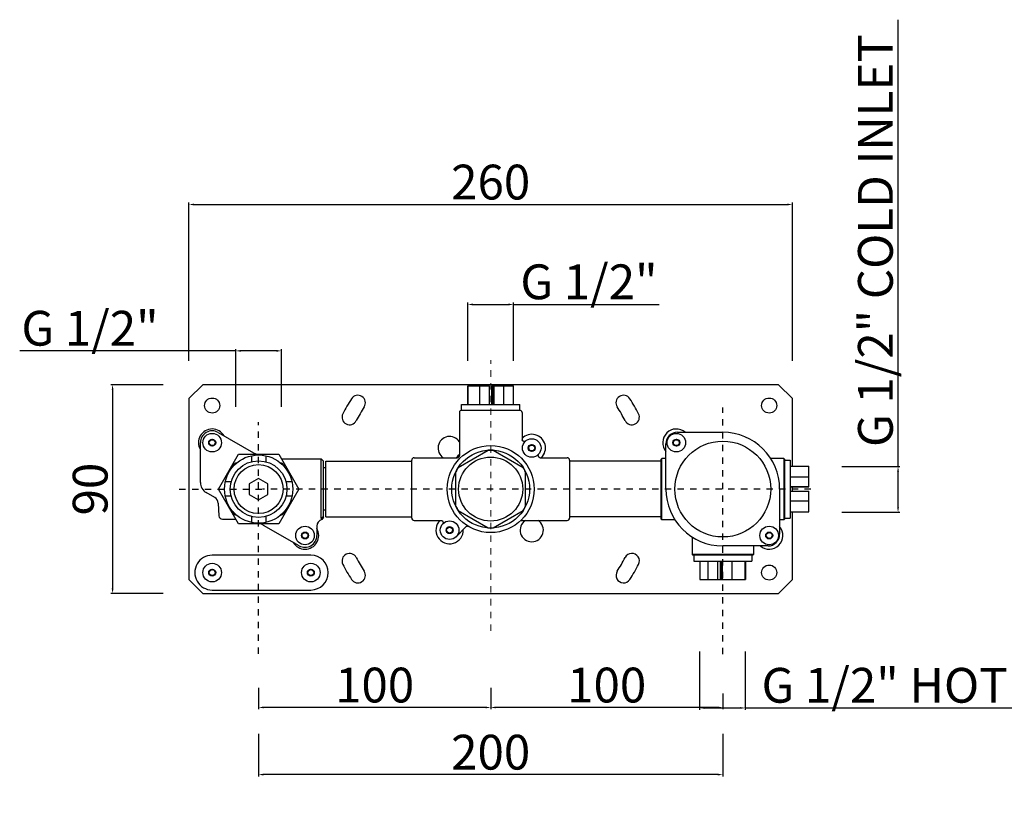
# Model space of a CAD drawing. Units: millimetres. Extents: x -56 to 756, y -93 to 241.
# Drawn here: x -56 to 368, y -93 to 241 of the extents above; entities that cross this region are included whole.
import ezdxf

# ---------------------------------------------------------------- set-up
doc = ezdxf.new("R2010")
doc.units = ezdxf.units.MM
doc.header["$LTSCALE"] = 27.377778
doc.header["$PDMODE"] = 3
doc.header["$PDSIZE"] = 0.3125
doc.linetypes.add('DASHED', pattern=[0.2, 0.1, -0.1])
doc.layers.get('0').update_dxf_attribs({"linetype": 'CONTINUOUS'})
doc.layers.get('Defpoints').update_dxf_attribs({"linetype": 'CONTINUOUS'})
doc.layers.add('QUOTE', color=6, linetype='CONTINUOUS', lineweight=13)
doc.styles.get("Standard").update_dxf_attribs({"font": 'arial.ttf'})
doc.dimstyles.get("Standard").update_dxf_attribs({"dimtxt": 15, "dimasz": 2.2, "dimexe": 0.8, "dimexo": 0.8, "dimgap": 2, "dimtad": 1, "dimdec": 3, "dimtxsty": 'Standard', "dimblk": '_FILLED', "dimcen": 0, "dimclrt": 256, "dimadec": 3, "dimazin": 2, "dimtol": 1, "dimtp": 0.01, "dimtm": 0.01, "dimtfac": 1, "dimtdec": 3, "dimtofl": 0, "dimtmove": 0, "dimatfit": 3, "dimldrblk": '_FILLED', "dimfxl": 1, "dimtolj": 1, "dimarcsym": 0})

# ---------------------------------------------------------------- blocks, each defined once
blk = doc.blocks.new('_FILLED')
at = {"color": 0, "linetype": 'ByBlock'}
blk.add_solid([(0, 0), (-1, 0.18), (-1, -0.18)], dxfattribs=at)
blk = doc.blocks.new('*D2')
at = {"layer": 'Defpoints', "color": 0, "lineweight": 9, "transparency": 16777216}
for p in [(277.18, 161.66), (17.18, 93.48), (277.18, 93.48)]:
    blk.add_point(p, dxfattribs=at)
at = {"layer": 'QUOTE', "color": 0, "lineweight": -2, "transparency": 16777216}
for p, q in [((17.18, 94.28), (17.18, 162.46)), ((19.38, 161.66), (274.98, 161.66)), ((277.18, 94.28), (277.18, 162.46))]:
    blk.add_line(p, q, dxfattribs=at)
at = {"layer": 'QUOTE', "color": 0, "lineweight": -2, "transparency": 16777216, "xscale": 2.2, "yscale": 2.2, "zscale": 2.2, "rotation": 180}
blk.add_blockref('_FILLED', (17.18, 161.66), dxfattribs=at)
at = {"layer": 'QUOTE', "color": 0, "lineweight": -2, "transparency": 16777216, "xscale": 2.2, "yscale": 2.2, "zscale": 2.2}
blk.add_blockref('_FILLED', (277.18, 161.66), dxfattribs=at)
at = {"layer": 'QUOTE', "lineweight": 5, "transparency": 16777216, "insert": (147.18, 171.32), "char_height": 15, "attachment_point": 5}
blk.add_mtext('\\A1;260', dxfattribs=at)
blk = doc.blocks.new('*D3')
at = {"layer": 'Defpoints', "color": 0, "lineweight": 9, "transparency": 16777216}
for p in [(157.02, 118.57), (137.32, 93.5), (157.02, 93.5)]:
    blk.add_point(p, dxfattribs=at)
at = {"layer": 'QUOTE', "color": 0, "lineweight": -2, "transparency": 16777216}
for p, q in [((137.32, 94.3), (137.32, 119.37)), ((157.02, 94.3), (157.02, 119.37)), ((139.52, 118.57), (154.82, 118.57)), ((157.02, 118.57), (219.82, 118.57))]:
    blk.add_line(p, q, dxfattribs=at)
at = {"layer": 'QUOTE', "color": 0, "lineweight": -2, "transparency": 16777216, "xscale": 2.2, "yscale": 2.2, "zscale": 2.2, "rotation": 180}
blk.add_blockref('_FILLED', (137.32, 118.57), dxfattribs=at)
at = {"layer": 'QUOTE', "color": 0, "lineweight": -2, "transparency": 16777216, "xscale": 2.2, "yscale": 2.2, "zscale": 2.2}
blk.add_blockref('_FILLED', (157.02, 118.57), dxfattribs=at)
at = {"layer": 'QUOTE', "lineweight": 5, "transparency": 16777216, "insert": (189.52, 128.33), "char_height": 15, "attachment_point": 5}
blk.add_mtext('\\A1;G 1/2"', dxfattribs=at)
blk = doc.blocks.new('*D4')
at = {"layer": 'Defpoints', "color": 0, "lineweight": 9, "transparency": 16777216}
for p in [(57.03, 98.57), (37.32, 73.62), (57.03, 73.62)]:
    blk.add_point(p, dxfattribs=at)
at = {"layer": 'QUOTE', "color": 0, "lineweight": -2, "transparency": 16777216}
for p, q in [((37.32, 98.57), (-55.76, 98.57)), ((37.32, 74.42), (37.32, 99.37)), ((54.83, 98.57), (39.52, 98.57)), ((57.03, 74.42), (57.03, 99.37))]:
    blk.add_line(p, q, dxfattribs=at)
at = {"layer": 'QUOTE', "color": 0, "lineweight": -2, "transparency": 16777216, "xscale": 2.2, "yscale": 2.2, "zscale": 2.2, "rotation": 180}
blk.add_blockref('_FILLED', (37.32, 98.57), dxfattribs=at)
at = {"layer": 'QUOTE', "color": 0, "lineweight": -2, "transparency": 16777216, "xscale": 2.2, "yscale": 2.2, "zscale": 2.2}
blk.add_blockref('_FILLED', (57.03, 98.57), dxfattribs=at)
at = {"layer": 'QUOTE', "lineweight": 5, "transparency": 16777216, "insert": (-25.47, 108.32), "char_height": 15, "attachment_point": 5}
blk.add_mtext('\\A1;G 1/2"', dxfattribs=at)
blk = doc.blocks.new('*D5')
at = {"layer": 'Defpoints', "color": 0, "lineweight": 9, "transparency": 16777216}
for p in [(6.9, 84), (-15.74, -6), (6.9, -6)]:
    blk.add_point(p, dxfattribs=at)
at = {"layer": 'QUOTE', "color": 0, "lineweight": -2, "transparency": 16777216}
for p, q in [((6.1, 84), (-16.54, 84)), ((-15.74, 81.8), (-15.74, -3.8)), ((6.1, -6), (-16.54, -6))]:
    blk.add_line(p, q, dxfattribs=at)
at = {"layer": 'QUOTE', "color": 0, "lineweight": -2, "transparency": 16777216, "xscale": 2.2, "yscale": 2.2, "zscale": 2.2}
for p, rotation in [((-15.74, 84), 90), ((-15.74, -6), 270)]:
    blk.add_blockref('_FILLED', p, dxfattribs=dict(at, rotation=rotation))
at = {"layer": 'QUOTE', "lineweight": 5, "transparency": 16777216, "insert": (-25.4, 39), "char_height": 15, "attachment_point": 5, "rotation": 90}
blk.add_mtext('\\A1;90', dxfattribs=at)
blk = doc.blocks.new('*D6')
at = {"layer": 'Defpoints', "color": 0, "lineweight": 9, "transparency": 16777216}
for p in [(47.18, -45.9), (147.17, -48.34), (47.18, -55.13)]:
    blk.add_point(p, dxfattribs=at)
at = {"layer": 'QUOTE', "color": 0, "lineweight": -2, "transparency": 16777216}
for p, q in [((47.18, -46.7), (47.18, -55.93)), ((147.17, -49.14), (147.17, -55.93)), ((144.97, -55.13), (49.38, -55.13))]:
    blk.add_line(p, q, dxfattribs=at)
at = {"layer": 'QUOTE', "color": 0, "lineweight": -2, "transparency": 16777216, "xscale": 2.2, "yscale": 2.2, "zscale": 2.2, "rotation": 180}
blk.add_blockref('_FILLED', (47.18, -55.13), dxfattribs=at)
at = {"layer": 'QUOTE', "color": 0, "lineweight": -2, "transparency": 16777216, "xscale": 2.2, "yscale": 2.2, "zscale": 2.2}
blk.add_blockref('_FILLED', (147.17, -55.13), dxfattribs=at)
at = {"layer": 'QUOTE', "lineweight": 5, "transparency": 16777216, "insert": (97.17, -45.47), "char_height": 15, "attachment_point": 5}
blk.add_mtext('\\A1;100', dxfattribs=at)
blk = doc.blocks.new('*D7')
at = {"layer": 'Defpoints', "color": 0, "lineweight": 9, "transparency": 16777216}
for p in [(147.17, -45.9), (247.16, -48.34), (147.17, -55.13)]:
    blk.add_point(p, dxfattribs=at)
at = {"layer": 'QUOTE', "color": 0, "lineweight": -2, "transparency": 16777216}
for p, q in [((147.17, -46.7), (147.17, -55.93)), ((247.16, -49.14), (247.16, -55.93)), ((244.96, -55.13), (149.37, -55.13))]:
    blk.add_line(p, q, dxfattribs=at)
at = {"layer": 'QUOTE', "color": 0, "lineweight": -2, "transparency": 16777216, "xscale": 2.2, "yscale": 2.2, "zscale": 2.2, "rotation": 180}
blk.add_blockref('_FILLED', (147.17, -55.13), dxfattribs=at)
at = {"layer": 'QUOTE', "color": 0, "lineweight": -2, "transparency": 16777216, "xscale": 2.2, "yscale": 2.2, "zscale": 2.2}
blk.add_blockref('_FILLED', (247.16, -55.13), dxfattribs=at)
at = {"layer": 'QUOTE', "lineweight": 5, "transparency": 16777216, "insert": (197.17, -45.47), "char_height": 15, "attachment_point": 5}
blk.add_mtext('\\A1;100', dxfattribs=at)
blk = doc.blocks.new('*D8')
at = {"layer": 'Defpoints', "color": 0, "lineweight": 9, "transparency": 16777216}
for p in [(47.18, -65.76), (247.18, -65.76), (47.18, -84.06)]:
    blk.add_point(p, dxfattribs=at)
at = {"layer": 'QUOTE', "color": 0, "lineweight": -2, "transparency": 16777216}
for p, q in [((47.18, -66.56), (47.18, -84.86)), ((247.18, -66.56), (247.18, -84.86)), ((244.98, -84.06), (49.38, -84.06))]:
    blk.add_line(p, q, dxfattribs=at)
at = {"layer": 'QUOTE', "color": 0, "lineweight": -2, "transparency": 16777216, "xscale": 2.2, "yscale": 2.2, "zscale": 2.2, "rotation": 180}
blk.add_blockref('_FILLED', (47.18, -84.06), dxfattribs=at)
at = {"layer": 'QUOTE', "color": 0, "lineweight": -2, "transparency": 16777216, "xscale": 2.2, "yscale": 2.2, "zscale": 2.2}
blk.add_blockref('_FILLED', (247.18, -84.06), dxfattribs=at)
at = {"layer": 'QUOTE', "lineweight": 5, "transparency": 16777216, "insert": (147.18, -74.4), "char_height": 15, "attachment_point": 5}
blk.add_mtext('\\A1;200', dxfattribs=at)
blk = doc.blocks.new('*D9')
at = {"layer": 'Defpoints', "color": 0, "lineweight": 9, "transparency": 16777216}
for p in [(237.18, -30.26), (256.89, -30.26), (256.89, -55.34)]:
    blk.add_point(p, dxfattribs=at)
at = {"layer": 'QUOTE', "color": 0, "lineweight": -2, "transparency": 16777216}
for p, q in [((237.18, -31.06), (237.18, -56.14)), ((256.89, -31.06), (256.89, -56.14)), ((239.38, -55.34), (254.69, -55.34)), ((256.89, -55.34), (435.51, -55.34))]:
    blk.add_line(p, q, dxfattribs=at)
at = {"layer": 'QUOTE', "color": 0, "lineweight": -2, "transparency": 16777216, "xscale": 2.2, "yscale": 2.2, "zscale": 2.2, "rotation": 180}
blk.add_blockref('_FILLED', (237.18, -55.34), dxfattribs=at)
at = {"layer": 'QUOTE', "color": 0, "lineweight": -2, "transparency": 16777216, "xscale": 2.2, "yscale": 2.2, "zscale": 2.2}
blk.add_blockref('_FILLED', (256.89, -55.34), dxfattribs=at)
at = {"layer": 'QUOTE', "lineweight": 5, "transparency": 16777216, "insert": (347.3, -45.58), "char_height": 15, "attachment_point": 5}
blk.add_mtext('\\A1;G 1/2" HOT INLET', dxfattribs=at)
blk = doc.blocks.new('*D10')
at = {"layer": 'Defpoints', "color": 0, "lineweight": 9, "transparency": 16777216}
for p in [(297.63, 48.71), (322.7, 48.71), (297.63, 29)]:
    blk.add_point(p, dxfattribs=at)
at = {"layer": 'QUOTE', "color": 0, "lineweight": -2, "transparency": 16777216}
for p, q in [((322.7, 48.71), (322.7, 241.31)), ((298.43, 48.71), (323.5, 48.71)), ((322.7, 31.2), (322.7, 46.51)), ((298.43, 29), (323.5, 29))]:
    blk.add_line(p, q, dxfattribs=at)
at = {"layer": 'QUOTE', "color": 0, "lineweight": -2, "transparency": 16777216, "xscale": 2.2, "yscale": 2.2, "zscale": 2.2}
for p, rotation in [((322.7, 48.71), 90), ((322.7, 29), 270)]:
    blk.add_blockref('_FILLED', p, dxfattribs=dict(at, rotation=rotation))
at = {"layer": 'QUOTE', "lineweight": 5, "transparency": 16777216, "insert": (312.94, 146.11), "char_height": 15, "attachment_point": 5, "rotation": 90}
blk.add_mtext('\\A1;G 1/2" COLD INLET', dxfattribs=at)

msp = doc.modelspace()

# ---------------------------------------------------------------- linework, layer by layer
at = {"linetype": 'DASHED', "lineweight": 5}
msp.add_line((147.171, -22.0667), (147.171, 94.4915), dxfattribs=at)
at = {"linetype": 'Continuous'}
for p, q in [((23.1781, 83.9972), (17.1781, 77.9972)), ((271.1781, 83.9972), (23.1781, 83.9972)), ((137.3176, 83.4972), (146.6344, 83.4972)), ((137.3176, 75.4972), (137.3176, 83.4972)), ((137.4203, 75.4972), (137.4203, 83.4972)), ((142.4438, 75.4972), (142.4438, 83.4972)), ((146.6344, 75.4972), (146.6344, 83.4972)), ((147.7075, 83.4972), (157.0243, 83.4972)), ((147.7075, 75.4972), (147.7075, 83.4972)), ((148.1183, 75.4972), (148.1183, 83.4972)), ((148.221, 75.4972), (148.221, 83.4972)), ((148.6318, 75.4972), (148.6318, 83.4972)), ((152.8224, 75.4972), (152.8224, 83.4972)), ((157.0243, 75.4972), (157.0243, 83.4972)), ((277.1781, 77.9972), (271.1781, 83.9972)), ((17.1781, 77.9972), (17.1781, -0.0028)), ((277.1781, 48.8207), (277.1781, 77.9972)), ((134.671, 75.4972), (159.671, 75.4972)), ((134.671, 72.9972), (134.671, 75.4972)), ((134.671, 72.9972), (159.671, 72.9972)), ((159.671, 72.9972), (159.671, 75.4972)), ((133.671, 71.9972), (133.671, 53.4972)), ((160.671, 71.9972), (160.671, 60.2768)), ((25.9281, 59.7189), (26.3355, 59.9541)), ((25.9281, 59.2485), (25.9281, 59.7189)), ((26.7707, 60.2054), (27.1781, 60.4406)), ((27.1781, 60.4406), (27.5855, 60.2054)), ((28.0207, 59.9541), (28.4281, 59.7189)), ((28.4281, 59.7189), (28.4281, 59.2485)), ((29.7046, 63.4128), (45.0231, 54.6434)), ((160.6755, 60.2554), (160.6709, 60.2768)), ((160.6889, 60.2053), (160.6755, 60.2554)), ((160.7092, 60.1454), (160.6889, 60.2053)), ((160.7369, 60.0795), (160.7092, 60.1454)), ((160.7727, 60.0099), (160.7369, 60.0795)), ((160.8166, 59.9387), (160.7727, 60.0099)), ((160.8687, 59.868), (160.8166, 59.9387)), ((160.9285, 59.8), (160.8687, 59.868)), ((160.9963, 59.7359), (160.9285, 59.8)), ((161.0713, 59.6772), (160.9963, 59.7359)), ((161.155, 59.6246), (161.0713, 59.6772)), ((161.249, 59.5791), (161.155, 59.6246)), ((161.3519, 59.5437), (161.249, 59.5791)), ((161.4622, 59.5197), (161.3519, 59.5437)), ((161.5769, 59.5082), (161.4622, 59.5197)), ((161.6927, 59.5096), (161.5769, 59.5082)), ((161.8074, 59.5236), (161.6927, 59.5096)), ((161.9182, 59.5496), (161.8074, 59.5236)), ((162.0233, 59.5867), (161.9182, 59.5496)), ((162.1209, 59.6337), (162.0233, 59.5867)), ((162.2095, 59.6893), (162.1209, 59.6337)), ((162.2732, 59.7388), (162.2095, 59.6893)), ((225.9281, 59.7189), (226.3355, 59.9541)), ((225.9281, 59.2485), (225.9281, 59.7189)), ((226.7707, 60.2054), (227.1781, 60.4406)), ((227.1781, 60.4406), (227.5855, 60.2054)), ((227.6781, 63.4972), (247.1781, 63.4972)), ((228.0207, 59.9541), (228.4281, 59.7189)), ((228.4281, 59.7189), (228.4281, 59.2485)), ((22.0908, 41.8438), (22.0908, 58.9984)), ((25.9281, 58.2755), (25.9281, 58.746)), ((26.3355, 58.0403), (25.9281, 58.2755)), ((27.1781, 57.5538), (26.7707, 57.7891)), ((27.5855, 57.7891), (27.1781, 57.5538)), ((28.4281, 58.2755), (28.0207, 58.0403)), ((28.4281, 58.746), (28.4281, 58.2755)), ((133.2156, 48.2606), (146.1264, 55.7146)), ((148.2156, 55.7146), (161.1264, 48.2606)), ((163.621, 57.4189), (164.0284, 57.6541)), ((163.621, 56.9485), (163.621, 57.4189)), ((163.621, 55.9755), (163.621, 56.446)), ((164.0284, 55.7403), (163.621, 55.9755)), ((164.4636, 57.9054), (164.871, 58.1406)), ((164.871, 55.2538), (164.4636, 55.4891)), ((164.871, 58.1406), (165.2784, 57.9054)), ((165.2784, 55.4891), (164.871, 55.2538)), ((165.7136, 57.6541), (166.121, 57.4189)), ((166.121, 55.9755), (165.7136, 55.7403)), ((166.121, 57.4189), (166.121, 56.9485)), ((166.121, 56.446), (166.121, 55.9755)), ((222.6781, 38.9972), (222.6781, 58.4972)), ((225.9281, 58.2755), (225.9281, 58.746)), ((226.3355, 58.0403), (225.9281, 58.2755)), ((227.1781, 57.5538), (226.7707, 57.7891)), ((227.5855, 57.7891), (227.1781, 57.5538)), ((228.4281, 58.2755), (228.0207, 58.0403)), ((228.4281, 58.746), (228.4281, 58.2755)), ((29.8576, 38.9972), (38.5178, 53.9972)), ((38.5178, 53.9972), (55.8384, 53.9972)), ((44.0781, 53.3666), (44.0781, 50.7968)), ((50.2781, 53.3666), (50.2781, 50.7968)), ((55.8384, 53.9972), (64.4986, 38.9972)), ((56.9931, 51.9972), (74.1782, 51.9972)), ((74.1782, 26.3285), (74.1782, 51.9972)), ((75.1781, 50.9974), (74.1783, 51.9972)), ((75.1781, 26.8463), (75.1781, 50.9974)), ((76.171, 26.9972), (76.171, 50.9972)), ((76.171, 50.9972), (113.171, 50.9972)), ((113.171, 26.4972), (113.171, 51.4972)), ((114.171, 52.4972), (132.671, 52.4972)), ((132.7029, 52.4978), (132.671, 52.4972)), ((132.8828, 52.5206), (132.7029, 52.4978)), ((133.0583, 52.5765), (132.8828, 52.5206)), ((133.2221, 52.6636), (133.0583, 52.5765)), ((133.3675, 52.7797), (133.2221, 52.6636)), ((133.4881, 52.9216), (133.3675, 52.7797)), ((133.58, 53.0831), (133.4881, 52.9216)), ((133.641, 53.2574), (133.58, 53.0831)), ((133.6691, 53.4372), (133.641, 53.2574)), ((133.671, 53.4972), (133.6691, 53.4372)), ((167.6814, 53.4188), (167.6849, 53.5391)), ((167.6916, 53.3004), (167.6814, 53.4188)), ((167.6849, 53.5391), (167.7021, 53.6584)), ((167.7151, 53.1868), (167.6916, 53.3004)), ((167.7021, 53.6584), (167.7326, 53.7741)), ((167.7508, 53.0805), (167.7151, 53.1868)), ((167.7326, 53.7741), (167.7756, 53.884)), ((167.7966, 52.9843), (167.7508, 53.0805)), ((167.7756, 53.884), (167.8297, 53.9852)), ((167.851, 52.8975), (167.7966, 52.9843)), ((167.8297, 53.9852), (167.893, 54.0757)), ((167.9117, 52.8201), (167.851, 52.8975)), ((167.9776, 52.7512), (167.9117, 52.8201)), ((168.0482, 52.6898), (167.9776, 52.7512)), ((168.1212, 52.637), (168.0482, 52.6898)), ((168.1944, 52.5929), (168.1212, 52.637)), ((168.2656, 52.5576), (168.1944, 52.5929)), ((168.333, 52.5303), (168.2656, 52.5576)), ((168.3927, 52.5112), (168.333, 52.5303)), ((168.4399, 52.4993), (168.3927, 52.5112)), ((168.4727, 52.4931), (168.4399, 52.4993)), ((168.451, 52.4972), (180.171, 52.4972)), ((168.4871, 52.491), (168.4727, 52.4931)), ((168.4802, 52.4916), (168.4871, 52.491)), ((181.171, 51.4972), (181.171, 26.4972)), ((220.5781, 50.9972), (181.171, 50.9972)), ((220.5781, 51.9472), (220.8781, 52.2472)), ((220.5781, 26.0472), (220.5781, 51.9472)), ((222.6781, 52.2472), (220.8781, 52.2472)), ((220.8781, 25.7472), (220.8781, 52.2472)), ((273.4781, 52.2472), (267.7583, 52.2472)), ((273.7781, 51.9472), (273.4781, 52.2472)), ((273.4781, 52.2472), (273.4781, 25.7472)), ((273.7781, 51.9472), (273.7781, 26.0472)), ((273.7781, 51.4972), (276.2781, 51.4972)), ((276.2781, 51.4972), (276.2781, 26.4977)), ((76.171, 48.1472), (75.1781, 48.1472)), ((276.2781, 48.8207), (284.2781, 48.8207)), ((284.2781, 39.9173), (284.2781, 48.8207)), ((47.1781, 43.616), (43.1781, 41.3066)), ((51.1781, 41.3066), (47.1781, 43.616)), ((132.171, 31.5432), (132.171, 46.4512)), ((162.171, 31.5432), (162.171, 46.4512)), ((276.2781, 44.2731), (284.2781, 44.2731)), ((38.5178, 23.9972), (29.8576, 38.9972)), ((35.3785, 42.0972), (32.8087, 42.0972)), ((43.1781, 41.3066), (43.1781, 36.6878)), ((51.1781, 36.6878), (51.1781, 41.3066)), ((64.4986, 38.9972), (55.8384, 23.9972)), ((61.5475, 42.0972), (58.9777, 42.0972)), ((271.6781, 38.9972), (271.6781, 19.4972)), ((276.2781, 40.0771), (284.2781, 40.0771)), ((276.2781, 40.0061), (284.2781, 40.0061)), ((276.2781, 39.9883), (284.2781, 39.9883)), ((276.2781, 39.9173), (284.2781, 39.9173)), ((277.1781, 38.0772), (277.1781, 39.9173)), ((28.3078, 35.3875), (24.6051, 37.5072)), ((35.3785, 35.8972), (32.8087, 35.8972)), ((43.1781, 36.6878), (47.1781, 34.3784)), ((47.1781, 34.3784), (51.1781, 36.6878)), ((61.5475, 35.8972), (58.9777, 35.8972)), ((276.2781, 38.0772), (284.2781, 38.0772)), ((284.2781, 29.1738), (284.2781, 38.0772)), ((29.8143, 32.9382), (30.1036, 27.4187)), ((76.171, 29.8472), (75.1781, 29.8472)), ((133.2156, 29.7339), (146.1264, 22.2798)), ((148.2156, 22.2798), (161.1264, 29.7339)), ((276.2781, 33.8812), (284.2781, 33.8812)), ((31.6015, 25.9972), (37.3631, 25.9972)), ((44.0781, 27.1976), (44.0781, 24.6278)), ((50.2781, 27.1976), (50.2781, 24.6278)), ((74.1781, 26.3287), (75.1781, 27.3032)), ((75.1781, 26.8463), (74.4501, 25.884)), ((76.171, 26.9972), (113.171, 26.9972)), ((114.171, 25.4972), (125.8915, 25.4972)), ((125.8539, 25.5035), (125.8528, 25.5036)), ((125.8528, 25.5036), (125.8635, 25.5022)), ((125.8635, 25.5022), (125.8912, 25.4973)), ((125.8912, 25.4973), (125.9356, 25.4869)), ((125.9356, 25.4869), (125.992, 25.47)), ((125.992, 25.47), (126.0571, 25.4453)), ((160.1045, 25.4164), (160.1909, 25.4752)), ((160.1909, 25.4752), (160.2608, 25.5116)), ((160.2332, 25.4972), (180.171, 25.4972)), ((160.2608, 25.5116), (160.3073, 25.5301)), ((160.3073, 25.5301), (160.3187, 25.5339)), ((220.5781, 26.9972), (181.171, 26.9972)), ((220.5781, 26.0472), (220.8781, 25.7472)), ((226.5979, 25.7472), (220.8781, 25.7472)), ((273.4781, 25.7472), (271.6781, 25.7472)), ((273.7781, 26.0472), (273.4781, 25.7472)), ((273.7781, 26.4972), (276.2781, 26.4972)), ((276.2781, 29.1915), (284.2781, 29.1915)), ((276.2781, 29.1738), (284.2781, 29.1738)), ((277.1781, -0.0028), (277.1781, 29.1738)), ((55.8384, 23.9972), (38.5178, 23.9972)), ((64.6516, 14.5816), (49.3331, 23.3511)), ((72.2654, 22.9976), (72.2654, 18.9949)), ((126.0571, 25.4453), (126.1276, 25.4121)), ((126.1276, 25.4121), (126.2006, 25.3704)), ((126.2006, 25.3704), (126.2737, 25.3201)), ((126.2737, 25.3201), (126.3443, 25.2619)), ((126.3443, 25.2619), (126.4107, 25.1962)), ((126.4107, 25.1962), (126.4708, 25.1246)), ((126.5257, 24.0318), (126.4604, 23.9334)), ((126.4708, 25.1246), (126.5241, 25.0467)), ((126.5241, 25.0467), (126.5698, 24.9626)), ((126.5779, 24.1362), (126.5257, 24.0318)), ((126.5698, 24.9626), (126.6068, 24.8725)), ((126.6171, 24.2449), (126.5779, 24.1362)), ((126.6068, 24.8725), (126.6346, 24.7769)), ((126.6435, 24.3548), (126.6171, 24.2449)), ((126.6346, 24.7769), (126.6528, 24.6764)), ((126.6578, 24.4644), (126.6435, 24.3548)), ((126.6528, 24.6764), (126.6607, 24.572)), ((126.6607, 24.572), (126.6578, 24.4644)), ((128.221, 22.0189), (128.6284, 22.2541)), ((128.221, 21.5485), (128.221, 22.0189)), ((129.0636, 22.5054), (129.471, 22.7406)), ((129.471, 22.7406), (129.8784, 22.5054)), ((130.3136, 22.2541), (130.721, 22.0189)), ((130.721, 22.0189), (130.721, 21.5485)), ((132.2994, 18.4688), (136.489, 22.6584)), ((160.0425, 25.3632), (160.1045, 25.4164)), ((65.9281, 19.7189), (66.3355, 19.9541)), ((65.9281, 19.2485), (65.9281, 19.7189)), ((65.9281, 18.2755), (65.9281, 18.746)), ((66.3355, 18.0403), (65.9281, 18.2755)), ((66.7707, 20.2054), (67.1781, 20.4406)), ((67.1781, 17.5538), (66.7707, 17.7891)), ((67.1781, 20.4406), (67.5855, 20.2054)), ((67.5855, 17.7891), (67.1781, 17.5538)), ((68.0207, 19.9541), (68.4281, 19.7189)), ((68.4281, 18.2755), (68.0207, 18.0403)), ((68.4281, 19.7189), (68.4281, 19.2485)), ((68.4281, 18.746), (68.4281, 18.2755)), ((128.221, 20.5755), (128.221, 21.046)), ((128.6284, 20.3403), (128.221, 20.5755)), ((129.471, 19.8538), (129.0636, 20.0891)), ((129.8784, 20.0891), (129.471, 19.8538)), ((130.721, 20.5755), (130.3136, 20.3403)), ((130.721, 21.046), (130.721, 20.5755)), ((233.9281, 18.417), (233.9281, 10.7972)), ((265.9281, 19.7189), (266.3355, 19.9541)), ((265.9281, 19.2485), (265.9281, 19.7189)), ((265.9281, 18.2755), (265.9281, 18.746)), ((266.3355, 18.0403), (265.9281, 18.2755)), ((266.7707, 20.2054), (267.1781, 20.4406)), ((267.1781, 17.5538), (266.7707, 17.7891)), ((267.1781, 20.4406), (267.5855, 20.2054)), ((267.5855, 17.7891), (267.1781, 17.5538)), ((268.0207, 19.9541), (268.4281, 19.7189)), ((268.4281, 18.2755), (268.0207, 18.0403)), ((268.4281, 19.7189), (268.4281, 19.2485)), ((268.4281, 18.746), (268.4281, 18.2755)), ((266.6781, 14.4972), (247.1781, 14.4972)), ((260.4281, 14.4972), (260.4281, 10.7972)), ((69.6785, 10.4972), (27.1785, 10.4993)), ((260.4281, 10.7972), (233.9281, 10.7972)), ((234.2281, 10.4972), (233.9281, 10.7972)), ((260.1281, 10.4972), (234.2281, 10.4972)), ((234.6781, 10.4972), (234.6781, 7.9972)), ((259.6781, 10.4972), (259.6781, 7.9972)), ((260.1281, 10.4972), (260.4281, 10.7972)), ((26.7707, 4.2074), (27.1781, 4.4426)), ((27.1781, 4.4426), (27.5855, 4.2074)), ((69.2707, 4.2054), (69.6781, 4.4406)), ((69.6781, 4.4406), (70.0855, 4.2054)), ((234.6781, 7.9972), (259.6781, 7.9972)), ((237.3215, 7.9972), (237.3215, -0.0028)), ((240.7387, 7.9972), (240.7387, -0.0028)), ((244.8911, 7.9972), (244.8911, -0.0028)), ((246.0444, 7.9972), (246.0444, -0.0028)), ((246.3327, 7.9972), (246.3327, -0.0028)), ((246.8702, 7.9972), (246.8702, -0.0028)), ((251.0225, 7.9972), (251.0225, -0.0028)), ((256.7464, 7.9972), (256.7464, -0.0028)), ((257.0347, 7.9972), (257.0347, -0.0028)), ((25.9281, 3.7209), (26.3355, 3.9562)), ((25.9281, 3.2505), (25.9281, 3.7209)), ((25.9281, 2.2776), (25.9281, 2.748)), ((26.3355, 2.0424), (25.9281, 2.2776)), ((27.1781, 1.5559), (26.7707, 1.7911)), ((27.5855, 1.7911), (27.1781, 1.5559)), ((28.0207, 3.9562), (28.4281, 3.7209)), ((28.4281, 2.2776), (28.0207, 2.0424)), ((28.4281, 3.7209), (28.4281, 3.2505)), ((28.4281, 2.748), (28.4281, 2.2776)), ((68.4281, 3.7189), (68.8355, 3.9541)), ((68.4281, 3.2485), (68.4281, 3.7189)), ((68.4281, 2.2755), (68.4281, 2.746)), ((68.8355, 2.0403), (68.4281, 2.2755)), ((69.6781, 1.5538), (69.2707, 1.7891)), ((70.0855, 1.7891), (69.6781, 1.5538)), ((70.5207, 3.9541), (70.9281, 3.7189)), ((70.9281, 2.2755), (70.5207, 2.0403)), ((70.9281, 3.7189), (70.9281, 3.2485)), ((70.9281, 2.746), (70.9281, 2.2755)), ((17.1781, -0.0028), (23.1781, -6.0028)), ((237.3215, -0.0028), (257.0347, -0.0028)), ((271.1781, -6.0028), (277.1781, -0.0028)), ((23.1781, -6.0028), (271.1781, -6.0028)), ((27.1777, -4.5007), (69.6777, -4.5028))]:
    msp.add_line(p, q, dxfattribs=at)
at = {"linetype": 'DASHED'}
for p, q in [((247.1781, -32.2168), (247.1781, 74.1559)), ((47.1781, -31.9565), (47.1781, 67.8703)), ((13.0118, 38.9972), (49.6782, 38.9972)), ((285.1394, 38.9972), (48.8764, 38.9972))]:
    msp.add_line(p, q, dxfattribs=at)
at = {"linetype": 'Continuous'}
for centre, radius in [((27.1781, 74.9972), 3.25), ((267.1781, 74.9972), 3.25), ((27.1781, 58.9972), 4), ((27.1781, 58.9972), 1.5), ((27.1781, 58.9972), 1.275), ((164.871, 56.6972), 4), ((227.1781, 58.9972), 4), ((227.1781, 58.9972), 1.5), ((227.1781, 58.9972), 1.275), ((247.1781, 38.9972), 20.65), ((147.171, 38.9972), 18.75), ((147.1706, 38.9972), 16.8), ((164.871, 56.6972), 1.5), ((164.871, 56.6972), 1.275), ((47.1781, 38.9972), 14.7), ((47.1781, 38.9972), 12.2), ((147.171, 38.9972), 13.8), ((47.1781, 38.9972), 10.5717), ((67.1781, 18.9972), 4), ((129.471, 21.2972), 4), ((129.471, 21.2972), 1.5), ((129.471, 21.2972), 1.275), ((267.1781, 18.9972), 4), ((67.1781, 18.9972), 1.5), ((67.1781, 18.9972), 1.275), ((267.1781, 18.9972), 1.5), ((267.1781, 18.9972), 1.275), ((27.1781, 2.9993), 4), ((27.1781, 2.9993), 1.5), ((27.1781, 2.9993), 1.275), ((69.6781, 2.9972), 4), ((69.6781, 2.9972), 1.5), ((69.6781, 2.9972), 1.275), ((267.1781, 2.9972), 3.25)]:
    msp.add_circle(centre, radius, dxfattribs=at)
for centre, radius, start, end in [((147.1781, 38.9972), 71.5, 147, 153), ((89.9388, 76.1688), 3.25, 327, 147), ((204.4174, 76.1688), 3.25, 33, 213), ((147.1781, 38.9972), 71.5, 27, 33), ((147.1781, 38.9972), 65, 147, 153), ((134.671, 71.9972), 1, 90, 180), ((159.671, 71.9972), 1, 0, 90), ((147.1781, 38.9972), 65, 27, 33), ((86.3669, 69.9821), 3.25, 153, 333), ((207.9893, 69.9821), 3.25, 207, 27), ((27.1781, 58.9972), 5.9, 29.793015, 210.406185), ((27.1781, 58.9972), 5.0873, 60.235683, 179.97428), ((227.1781, 58.9972), 5.9, 49.761641, 220.238359), ((129.4781, 56.6972), 5, 32.979579, 237.164343), ((164.8781, 56.6972), 5.9, 314.574331, 135.523294), ((227.6781, 58.4972), 5, 90, 180), ((247.1781, 38.9972), 24.5, 0, 90), ((147.171, 38.9972), 16.75, 86.424392, 93.575608), ((54.9606, 72.0037), 20.0034, 240.212042, 244.196822), ((114.171, 51.4972), 1, 90, 180), ((129.4781, 56.6972), 5, 302.727273, 327.272727), ((180.171, 51.4972), 1, 0, 90), ((36.7912, 48.6798), 0.8, 137.010136, 189.577048), ((47.1781, 38.9972), 15, 132.989864, 137.010136), ((37.4956, 49.3842), 0.8, 80.422952, 132.989864), ((56.8606, 49.3842), 0.8, 47.010136, 99.577048), ((47.1781, 38.9972), 15, 42.989864, 47.010136), ((57.565, 48.6798), 0.8, 350.422952, 42.989864), ((147.171, 38.9972), 16.75, 146.424392, 153.575608), ((147.171, 38.9972), 16.75, 26.424392, 33.575608), ((27.0876, 41.8437), 4.9968, 179.998804, 240.21116), ((247.1781, 38.9972), 24.5, 180, 270), ((26.8151, 32.7815), 3.0033, 2.992311, 60.196808), ((147.171, 38.9972), 16.75, 206.424392, 213.575608), ((147.171, 38.9972), 16.75, 326.424392, 333.575608), ((31.6015, 27.4972), 1.5, 183, 270), ((36.7912, 29.3147), 0.8, 170.422952, 222.989864), ((47.1781, 38.9972), 15, 222.989864, 227.010136), ((37.4956, 28.6103), 0.8, 227.010136, 279.577048), ((56.8606, 28.6103), 0.8, 260.422952, 312.989864), ((47.1781, 38.9972), 15, 312.989864, 317.010136), ((57.565, 29.3147), 0.8, 317.010136, 9.577048), ((75.2651, 22.997), 2.9998, 105.765529, 179.989325), ((114.171, 26.4972), 1, 180, 270), ((129.4781, 21.2972), 5.9, 134.574331, 2.344772), ((164.8781, 21.2972), 5, 122.835657, 57.164343), ((180.171, 26.4972), 1, 270, 0), ((39.3956, 5.9907), 20.0034, 60.212038, 64.196811), ((67.1781, 18.9972), 5.9, 209.793015, 30.406185), ((137.1961, 21.9513), 1, 59.664854, 135), ((147.171, 38.9972), 16.75, 266.424392, 273.575608), ((267.1781, 18.9972), 5.9, 229.761641, 40.238359), ((67.1781, 18.9972), 5.0873, 240.235822, 359.974141), ((266.6781, 19.4972), 5, 270, 0), ((27.1781, 2.9993), 7.5, 89.997249, 269.997249), ((69.6781, 2.9972), 7.5, 269.997249, 89.997249), ((86.3669, 8.0124), 3.25, 27, 207), ((147.1781, 38.9972), 65, 207, 213), ((147.1781, 38.9972), 65, 327, 333), ((207.9893, 8.0124), 3.25, 333, 153), ((147.1781, 38.9972), 71.5, 207, 213), ((147.1781, 38.9972), 71.5, 327, 333), ((89.9388, 1.8256), 3.25, 213, 33), ((204.4174, 1.8256), 3.25, 147, 327)]:
    msp.add_arc(centre, radius, start, end, dxfattribs=at)
for points, knots in [([(74.1781, 26.3285), (74.2095, 26.2825), (74.268, 26.1922), (74.3376, 26.0828), (74.386, 26.0049), (74.4136, 25.9595), (74.4326, 25.9256), (74.4423, 25.9067), (74.4445, 25.8991)], [0, 0, 0, 0, 0.33033717, 0.63854712, 0.76876836, 0.87508533, 0.95330309, 1, 1, 1, 1]), ([(74.4445, 25.8992), (74.4452, 25.8957), (74.4466, 25.8906), (74.4486, 25.8852), (74.4501, 25.884)], [0, 0, 0, 0, 0.64947665, 1, 1, 1, 1])]:
    msp.add_open_spline(points, degree=3, knots=knots, dxfattribs=at)

# ---------------------------------------------------------------- dimensions: what is measured, and where the dimension line sits
at = {"layer": 'QUOTE', "lineweight": 5}
for base, p1, p2, text, picture, middle in [((322.7034, 48.7064), (297.6286, 28.9997), (297.6286, 48.7064), 'G 1/2" COLD INLET', '*D10', (312.9425, 146.109)), ((-15.7432, -6.0028), (6.9049, 83.9972), (6.9049, -6.0028), '90', '*D5', (-25.4018, 38.9972))]:
    dim = msp.add_linear_dim(base=base, p1=p1, p2=p2, angle=90, text=text, dimstyle='Standard', dxfattribs=at)
    dim.commit()
    dim.dimension.update_dxf_attribs({"geometry": picture, "text_midpoint": middle})
for base, p1, p2, text, picture, middle in [((277.1781, 161.6639), (17.1781, 93.4829), (277.1781, 93.4829), '260', '*D2', (147.1781, 171.3225)), ((157.0243, 118.572), (137.3176, 93.4972), (157.0243, 93.4972), 'G 1/2"', '*D3', (189.5207, 128.3278)), ((256.8873, -55.3362), (237.1806, -30.2615), (256.8873, -30.2615), 'G 1/2" HOT INLET', '*D9', (347.2964, -45.5753)), ((47.1781, -55.1326), (147.171, -48.3379), (47.1781, -45.9019), '100', '*D6', (97.1745, -45.474)), ((147.171, -55.1326), (247.1639, -48.3379), (147.171, -45.9019), '100', '*D7', (197.1674, -45.474)), ((47.1781, -84.0603), (247.1781, -65.76), (47.1781, -65.76), '200', '*D8', (147.1781, -74.4017))]:
    dim = msp.add_linear_dim(base=base, p1=p1, p2=p2, text=text, dimstyle='Standard', dxfattribs=at)
    dim.commit()
    dim.dimension.update_dxf_attribs({"geometry": picture, "text_midpoint": middle})
dim = msp.add_linear_dim(base=(57.0315, 98.5684), p1=(37.3247, 73.6164), p2=(57.0315, 73.6164), text='G 1/2"', dimstyle='Standard', dxfattribs=at)
dim.commit()
dim.dimension.update_dxf_attribs({"geometry": '*D4', "text_midpoint": (-25.468, 98.5684), "dimtype": 160})

doc.saveas('drawing.dxf')
